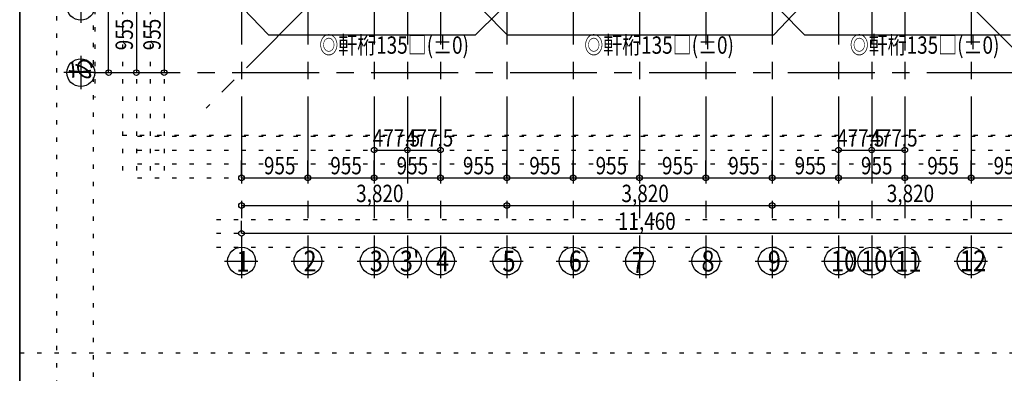
# Model space of a CAD drawing. Extents: x 0 to 213, y 0 to 297.
# Drawn here: x 0 to 142, y 146 to 196 of the extents above; entities that cross this region are included whole.
import ezdxf

# ---------------------------------------------------------------- set-up
doc = ezdxf.new("R2010")
doc.units = 0
doc.header["$MEASUREMENT"] = 0
doc.linetypes.add('CENTER2', pattern=[20, 12.5, -2.5, 2.5, -2.5])
doc.linetypes.add('DOT', pattern=[2.5, 0.625, -1.875])
for name, color, linetype in [('_1-0_通り心', 7, 'CONTINUOUS'), ('_1-B_予備', 7, 'CONTINUOUS'), ('_1-D_寸法', 7, 'CONTINUOUS'), ('_1-E_文字', 7, 'CONTINUOUS'), ('_1-F_補助線', 7, 'CONTINUOUS'), ('_F-0_F-0___', 7, 'CONTINUOUS'), ('_F-F_補助線', 7, 'CONTINUOUS'), ('ADD_LINE', 7, 'CONTINUOUS')]:
    doc.layers.add(name, color=color, linetype=linetype)
doc.styles.get("Standard").update_dxf_attribs({"font": 'txt', "bigfont": 'bigfont.shx'})

# ---------------------------------------------------------------- blocks, each defined once
blk = doc.blocks.new('-006-１')
at = {"layer": '_1-D_寸法', "color": 4, "linetype": 'Continuous'}
blk.add_circle((22.82, -74.92), 2, dxfattribs=at)
at = {"layer": '_1-F_補助線', "color": 9, "linetype": 'Continuous'}
for p, q in [((22.82, -72.92), (22.82, -77.36)), ((20.39, -74.92), (25.17, -74.92))]:
    blk.add_line(p, q, dxfattribs=at)
at = {"layer": '_1-D_寸法', "color": 3, "width": 0.833333}
blk.add_text('1', height=3, dxfattribs=at).set_placement((22.08, -76.46))
blk = doc.blocks.new('-007-２')
at = {"layer": '_1-E_文字', "color": 4, "linetype": 'Continuous'}
blk.add_circle((-0.04, 0.36), 2, dxfattribs=at)
at = {"layer": '_1-F_補助線', "color": 9, "linetype": 'Continuous'}
for p, q in [((-0.04, 2.36), (-0.04, -2.09)), ((-2.47, 0.36), (2.31, 0.36))]:
    blk.add_line(p, q, dxfattribs=at)
at = {"layer": '_1-E_文字', "color": 3, "width": 0.833333}
blk.add_text('2', height=3, dxfattribs=at).set_placement((-0.68, -1.14))
blk = doc.blocks.new('-008-あｓ')
at = {"layer": '_1-F_補助線', "color": 4, "linetype": 'Continuous'}
blk.add_circle((-1.52, -0.04), 2, dxfattribs=at)
at = {"layer": '_1-F_補助線', "color": 3, "width": 0.833333}
blk.add_text('あ', height=3, rotation=90, dxfattribs=at).set_placement((0, -1.25))
blk = doc.blocks.new('-009-２３２１')
at = {"layer": '_1-F_補助線', "color": 4, "linetype": 'Continuous'}
blk.add_circle((-1.52, -0.04), 2, dxfattribs=at)
at = {"layer": '_1-F_補助線', "color": 3, "width": 0.833333}
blk.add_text('い', height=3, rotation=90, dxfattribs=at).set_placement((0, -1.25))
blk = doc.blocks.new('-010-うｙ')
at = {"layer": '_1-F_補助線', "color": 4, "linetype": 'Continuous'}
blk.add_circle((-2, -27.37), 2, dxfattribs=at)
at = {"layer": 'ADD_LINE', "color": 9, "linetype": 'DOT'}
blk.add_line((0, 50.07), (0, -50.07), dxfattribs=at)
at = {"layer": '_1-F_補助線', "color": 3, "width": 0.833333}
blk.add_text('う', height=3, rotation=90, dxfattribs=at).set_placement((-0.48, -28.58))
blk = doc.blocks.new('-011-4')
at = {"layer": '_1-F_補助線', "color": 9, "linetype": 'Continuous'}
for p, q in [((0.01, 2.43), (0.01, -2.01)), ((-2.42, 0.43), (2.37, 0.43))]:
    blk.add_line(p, q, dxfattribs=at)
at = {"layer": '_1-F_補助線', "color": 4, "linetype": 'Continuous'}
blk.add_circle((0.01, 0.43), 2, dxfattribs=at)
at = {"layer": '_1-F_補助線', "color": 3, "width": 0.833333}
blk.add_text('4', height=3, dxfattribs=at).set_placement((-0.63, -1.07))
blk = doc.blocks.new('-012-5')
at = {"layer": '_1-E_文字', "color": 4, "linetype": 'Continuous'}
blk.add_circle((0.01, 0.43), 2, dxfattribs=at)
at = {"layer": '_1-F_補助線', "color": 9, "linetype": 'Continuous'}
for p, q in [((0.01, 2.43), (0.01, -2.01)), ((-2.42, 0.43), (2.37, 0.43))]:
    blk.add_line(p, q, dxfattribs=at)
at = {"layer": '_1-E_文字', "color": 3, "width": 0.833333}
blk.add_text('5', height=3, dxfattribs=at).set_placement((-0.63, -1.07))
blk = doc.blocks.new('-013-6')
at = {"layer": '_1-E_文字', "color": 4, "linetype": 'Continuous'}
blk.add_circle((0.01, 0.43), 2, dxfattribs=at)
at = {"layer": '_1-F_補助線', "color": 9, "linetype": 'Continuous'}
for p, q in [((0.01, 2.43), (0.01, -2.01)), ((-2.42, 0.43), (2.37, 0.43))]:
    blk.add_line(p, q, dxfattribs=at)
at = {"layer": '_1-E_文字', "color": 3, "width": 0.833333}
blk.add_text('6', height=3, dxfattribs=at).set_placement((-0.63, -1.07))
blk = doc.blocks.new('-014-7')
at = {"layer": '_1-E_文字', "color": 4, "linetype": 'Continuous'}
blk.add_circle((0.14, 0.48), 2, dxfattribs=at)
at = {"layer": '_1-F_補助線', "color": 9, "linetype": 'Continuous'}
for p, q in [((0.14, 2.48), (0.14, -1.96)), ((-2.29, 0.48), (2.49, 0.48))]:
    blk.add_line(p, q, dxfattribs=at)
at = {"layer": '_1-E_文字', "color": 3, "width": 0.833333}
blk.add_text('7', height=3, dxfattribs=at).set_placement((-1, -1.22))
blk = doc.blocks.new('-015-8')
at = {"layer": '_1-E_文字', "color": 4, "linetype": 'Continuous'}
blk.add_circle((0.01, 0.43), 2, dxfattribs=at)
at = {"layer": '_1-F_補助線', "color": 9, "linetype": 'Continuous'}
for p, q in [((0.01, 2.43), (0.01, -2.01)), ((-2.42, 0.43), (2.37, 0.43))]:
    blk.add_line(p, q, dxfattribs=at)
at = {"layer": '_1-E_文字', "color": 3, "width": 0.833333}
blk.add_text('8', height=3, dxfattribs=at).set_placement((-0.63, -1.07))
blk = doc.blocks.new('-016-9')
at = {"layer": '_1-E_文字', "color": 4, "linetype": 'Continuous'}
blk.add_circle((0.01, 0.43), 2, dxfattribs=at)
at = {"layer": '_1-F_補助線', "color": 9, "linetype": 'Continuous'}
for p, q in [((0.01, 2.43), (0.01, -2.01)), ((-2.42, 0.43), (2.37, 0.43))]:
    blk.add_line(p, q, dxfattribs=at)
at = {"layer": '_1-E_文字', "color": 3, "width": 0.833333}
blk.add_text('9', height=3, dxfattribs=at).set_placement((-0.63, -1.07))
blk = doc.blocks.new('-017-10')
at = {"layer": '_1-E_文字', "color": 4, "linetype": 'Continuous'}
blk.add_circle((-0.06, 0.43), 2, dxfattribs=at)
at = {"layer": '_1-F_補助線', "color": 9, "linetype": 'Continuous'}
for p, q in [((-0.06, 2.43), (-0.06, -2.01)), ((-2.49, 0.43), (2.29, 0.43))]:
    blk.add_line(p, q, dxfattribs=at)
at = {"layer": '_1-E_文字', "color": 3, "width": 0.833333}
blk.add_text('10', height=3, dxfattribs=at).set_placement((-1.15, -1.07))
blk = doc.blocks.new('-018-10_')
at = {"layer": '_1-E_文字', "color": 4, "linetype": 'Continuous'}
blk.add_circle((0.01, 0.07), 2, dxfattribs=at)
at = {"layer": '_1-F_補助線', "color": 9, "linetype": 'Continuous'}
for p, q in [((0.01, 2.07), (0.01, -2.37)), ((-2.42, 0.07), (2.37, 0.07))]:
    blk.add_line(p, q, dxfattribs=at)
at = {"layer": '_1-E_文字', "color": 3, "width": 0.833333}
blk.add_text("10'", height=3, dxfattribs=at).set_placement((-1.53, -1.43))
blk = doc.blocks.new('-019-11S')
at = {"layer": '_1-F_補助線', "color": 9, "linetype": 'Continuous'}
for p, q in [((0.03, 3.54), (0.03, -0.9)), ((-2.4, 1.54), (2.38, 1.54))]:
    blk.add_line(p, q, dxfattribs=at)
at = {"layer": '_1-F_補助線', "color": 4, "linetype": 'Continuous'}
blk.add_circle((0.03, 1.54), 2, dxfattribs=at)
at = {"layer": '_1-F_補助線', "color": 3, "width": 0.833333}
blk.add_text('11', height=3, dxfattribs=at).set_placement((-1.38, 0))
blk = doc.blocks.new('-020-12')
at = {"layer": '_1-E_文字', "color": 4, "linetype": 'Continuous'}
blk.add_circle((0.07, 0.42), 2, dxfattribs=at)
at = {"layer": '_1-F_補助線', "color": 9, "linetype": 'Continuous'}
for p, q in [((0.07, 2.42), (0.07, -2.02)), ((-2.36, 0.42), (2.42, 0.42))]:
    blk.add_line(p, q, dxfattribs=at)
at = {"layer": '_1-E_文字', "color": 3, "width": 0.833333}
blk.add_text('12', height=3, dxfattribs=at).set_placement((-1.55, -1.04))
blk = doc.blocks.new('-022-3')
at = {"layer": '_1-F_補助線', "color": 9, "linetype": 'Continuous'}
for p, q in [((0.01, 2.43), (0.01, -2.01)), ((-2.42, 0.43), (2.37, 0.43))]:
    blk.add_line(p, q, dxfattribs=at)
at = {"layer": '_1-F_補助線', "color": 4, "linetype": 'Continuous'}
blk.add_circle((0.01, 0.43), 2, dxfattribs=at)
at = {"layer": '_1-F_補助線', "color": 3, "width": 0.833333}
blk.add_text('3', height=3, dxfattribs=at).set_placement((-0.63, -1.07))
blk = doc.blocks.new('-023-3_')
at = {"layer": '_1-F_補助線', "color": 9, "linetype": 'Continuous'}
for p, q in [((4.79, 2.43), (4.79, -2.01)), ((2.36, 0.43), (7.14, 0.43))]:
    blk.add_line(p, q, dxfattribs=at)
at = {"layer": '_1-F_補助線', "color": 4, "linetype": 'Continuous'}
blk.add_circle((4.79, 0.43), 2, dxfattribs=at)
at = {"layer": '_1-F_補助線', "color": 3, "width": 0.833333}
blk.add_text("3'", height=3, dxfattribs=at).set_placement((3.7, -1.07))

msp = doc.modelspace()

# ---------------------------------------------------------------- linework, layer by layer
at = {"layer": '_1-0_通り心', "color": 83, "linetype": 'CENTER2'}
for p, q in [((31.94, 285.39), (31.94, 163.7)), ((41.49, 285.39), (41.49, 163.7)), ((51.04, 285.39), (51.04, 163.7)), ((55.82, 285.39), (55.82, 163.7)), ((60.59, 285.39), (60.59, 163.7)), ((70.14, 285.39), (70.14, 163.7)), ((79.69, 285.39), (79.69, 163.7)), ((89.24, 285.39), (89.24, 163.7)), ((98.79, 285.39), (98.79, 163.7)), ((108.34, 285.39), (108.34, 163.7)), ((117.89, 285.39), (117.89, 163.7)), ((122.67, 285.39), (122.67, 163.7)), ((127.44, 285.39), (127.44, 163.7)), ((136.99, 285.39), (136.99, 163.7)), ((127.44, 201.98), (127.44, 192.05)), ((41.49, 198.4), (26.85, 183.75)), ((136.99, 198.4), (152.39, 183)), ((10.61, 188.85), (159.15, 188.85))]:
    msp.add_line(p, q, dxfattribs=at)
at = {"layer": '_1-B_予備', "color": 4, "linetype": 'Continuous'}
for p, q in [((32.18, 198.11), (35.82, 194.27)), ((68.98, 197.6), (65.64, 194.27)), ((70.18, 194.27), (66.72, 197.8)), ((112.25, 198.18), (108.57, 194.27)), ((113.01, 194.27), (109.54, 197.82)), ((35.82, 194.27), (65.64, 194.27)), ((70.14, 194.27), (108.57, 194.27)), ((113.01, 194.27), (142.63, 194.27))]:
    msp.add_line(p, q, dxfattribs=at)
at = {"layer": '_1-D_寸法', "color": 18, "linetype": 'Continuous'}
for p, q in [((12.8, 188.85), (12.8, 265.25)), ((16.8, 198.4), (16.8, 188.85)), ((20.8, 198.4), (20.8, 188.85)), ((51.04, 177.7), (55.82, 177.7)), ((55.82, 177.7), (60.59, 177.7)), ((117.89, 177.7), (122.67, 177.7)), ((122.67, 177.7), (127.44, 177.7)), ((31.94, 173.7), (41.49, 173.7)), ((41.49, 173.7), (51.04, 173.7)), ((51.04, 173.7), (60.59, 173.7)), ((60.59, 173.7), (70.14, 173.7)), ((70.14, 173.7), (79.69, 173.7)), ((79.69, 173.7), (89.24, 173.7)), ((89.24, 173.7), (98.79, 173.7)), ((98.79, 173.7), (108.34, 173.7)), ((108.34, 173.7), (117.89, 173.7)), ((117.89, 173.7), (127.44, 173.7)), ((127.44, 173.7), (136.99, 173.7)), ((136.99, 173.7), (146.54, 173.7)), ((31.94, 169.7), (70.14, 169.7)), ((70.14, 169.7), (108.34, 169.7)), ((108.34, 169.7), (146.54, 169.7)), ((31.94, 165.7), (146.54, 165.7))]:
    msp.add_line(p, q, dxfattribs=at)
at = {"layer": '_1-D_寸法', "color": 4, "linetype": 'Continuous'}
for p, q in [((16.8, 188.85), (18.8, 188.85)), ((20.8, 188.85), (22.94, 188.85)), ((31.94, 173.7), (31.94, 176.18)), ((41.49, 173.7), (41.49, 176.18)), ((51.04, 173.7), (51.04, 176.18)), ((60.59, 173.7), (60.59, 176.18)), ((70.14, 173.7), (70.14, 176.18)), ((79.69, 173.7), (79.69, 176.18)), ((89.24, 173.7), (89.24, 176.18)), ((98.79, 173.7), (98.79, 176.18)), ((108.34, 173.7), (108.34, 176.18)), ((117.89, 173.7), (117.89, 176.18)), ((127.44, 173.7), (127.44, 176.18)), ((136.99, 173.7), (136.99, 176.18)), ((31.94, 165.7), (31.94, 167.52))]:
    msp.add_line(p, q, dxfattribs=at)
at = {"layer": '_1-D_寸法', "color": 4}
for centre in [(12.8, 188.85), (16.8, 188.85), (20.8, 188.85), (51.04, 177.7), (55.82, 177.7), (60.59, 177.7), (117.89, 177.7), (122.67, 177.7), (127.44, 177.7), (31.94, 173.7), (41.49, 173.7), (51.04, 173.7), (60.59, 173.7), (70.14, 173.7), (79.69, 173.7), (89.24, 173.7), (98.79, 173.7), (108.34, 173.7), (117.89, 173.7), (127.44, 173.7), (136.99, 173.7), (31.94, 169.7), (70.14, 169.7), (108.34, 169.7), (31.94, 165.7)]:
    msp.add_circle(centre, 0.4, dxfattribs=at)
at = {"layer": '_1-F_補助線', "color": 9, "linetype": 'Continuous'}
for p, q in [((8.8, 200.83), (8.8, 196.04)), ((8.8, 191.28), (8.8, 186.49)), ((10.8, 188.85), (6.35, 188.85))]:
    msp.add_line(p, q, dxfattribs=at)
at = {"layer": '_F-0_F-0___', "color": 9, "linetype": 'Continuous'}
for p, q in [((0, 297), (0, 0)), ((0, 0), (0, 297)), ((0, 297), (0, 0)), ((0, 0), (0, 297))]:
    msp.add_line(p, q, dxfattribs=at)
at = {"layer": '_F-F_補助線', "color": 9, "linetype": 'Continuous'}
msp.add_line((0, 0), (0, 297), dxfattribs=at)
msp.add_line((0, 0), (0, 297), dxfattribs=at)
at = {"layer": 'ADD_LINE', "color": 9, "linetype": 'DOT'}
for p, q in [((0, 297), (0, 0)), ((0, 297), (0, 0)), ((10.61, 0), (10.61, 297)), ((14.8, 285.39), (14.8, 173.7)), ((16.8, 285.39), (16.8, 173.7)), ((18.8, 285.39), (18.8, 173.7)), ((20.8, 285.39), (20.8, 173.7)), ((14.8, 179.85), (159.15, 179.85)), ((16.94, 179.7), (151.02, 179.7)), ((16.94, 177.7), (151.02, 177.7)), ((16.94, 175.7), (151.02, 175.7)), ((16.94, 173.7), (151.02, 173.7)), ((28.34, 167.7), (151.02, 167.7)), ((28.34, 165.7), (151.02, 165.7)), ((28.34, 163.7), (151.02, 163.7)), ((0, 148.5), (210, 148.5))]:
    msp.add_line(p, q, dxfattribs=at)
at = {"layer": 'ADD_LINE', "color": 18, "linetype": 'DOT'}
msp.add_line((5.3, 297), (5.3, 0), dxfattribs=at)

# ---------------------------------------------------------------- block references
at = {"layer": '_1-E_文字'}
for name in ['-022-3', '-023-3_']:
    msp.add_blockref(name, (51.03, 161.27), dxfattribs=at)
at = {"layer": '_1-F_補助線'}
for name, p in [('-010-うｙ', (10.8, 235.32)), ('-009-２３２１', (10.32, 198.44)), ('-008-あｓ', (10.32, 188.89)), ('-006-１', (9.12, 236.62)), ('-007-２', (41.54, 161.34)), ('-011-4', (60.58, 161.27)), ('-012-5', (70.13, 161.27)), ('-013-6', (79.68, 161.27)), ('-014-7', (89.11, 161.22)), ('-015-8', (98.78, 161.27)), ('-016-9', (108.33, 161.27)), ('-017-10', (117.95, 161.27)), ('-018-10_', (122.66, 161.63)), ('-019-11S', (127.42, 160.16)), ('-020-12', (136.92, 161.28))]:
    msp.add_blockref(name, p, dxfattribs=at)

# ---------------------------------------------------------------- texts
at = {"layer": '_1-D_寸法', "color": 3, "width": 0.8}
for p in [(16.3, 192.07), (20.3, 192.07)]:
    msp.add_text('955', height=2.5, rotation=90, dxfattribs=at).set_placement(p)
for s, p in [('477.5', (50.83, 178.2)), ('477.5', (55.61, 178.2)), ('477.5', (117.68, 178.2)), ('477.5', (122.46, 178.2)), ('955', (35.17, 174.2)), ('955', (44.72, 174.2)), ('955', (54.27, 174.2)), ('955', (63.82, 174.2)), ('955', (73.37, 174.2)), ('955', (82.92, 174.2)), ('955', (92.47, 174.2)), ('955', (102.02, 174.2)), ('955', (111.57, 174.2)), ('955', (121.12, 174.2)), ('955', (130.67, 174.2)), ('955', (140.22, 174.2)), ('3,820', (48.44, 170.2)), ('3,820', (86.64, 170.2)), ('3,820', (124.84, 170.2)), ('11,460', (86.12, 166.2))]:
    msp.add_text(s, height=2.5, dxfattribs=at).set_placement(p)
at = {"layer": '_1-E_文字', "color": 3, "width": 0.8}
for p in [(43.14, 191.57), (81.29, 191.57), (119.51, 191.57)]:
    msp.add_text('◎軒桁135□(±0)', height=2.5, dxfattribs=at).set_placement(p)

doc.saveas('drawing.dxf')
